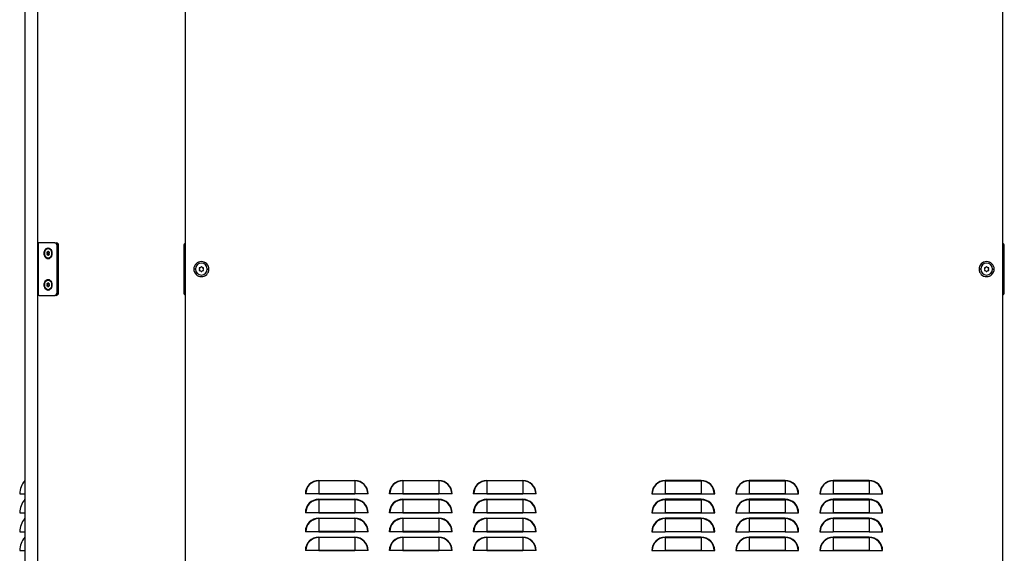
# Model space of a CAD drawing. Units: millimetres. Extents: x 688 to 2649, y -981 to 1288.
# Drawn here: x 1711 to 2649, y -355 to 153 of the extents above; entities that cross this region are included whole.
import ezdxf

# ---------------------------------------------------------------- set-up
doc = ezdxf.new("R2010")
doc.units = ezdxf.units.MM

msp = doc.modelspace()

# ---------------------------------------------------------------- linework, layer by layer
at = {"color": 7, "linetype": 'Continuous'}
for p, q in [((1716.42, 1138.96), (1716.42, -861.04)), ((1728.42, 1138.96), (1728.42, -861.04)), ((1869.49, -859.34), (1869.49, 1137.26)), ((2647.49, 1138.96), (2647.49, -861.04)), ((1728.42, -59.04), (1728.62, -59.04)), ((1728.62, -59.04), (1729.12, -59.04)), ((1729.12, -59.04), (1729.12, -109.04)), ((1729.85, -59.04), (1729.12, -59.04)), ((1744.91, -59.04), (1729.85, -59.04)), ((1738.86, -64.39), (1738.51, -64.39)), ((1744.91, -59.04), (1746.32, -59.04)), ((1747.03, -106.04), (1747.03, -62.04)), ((1748.44, -62.04), (1747.03, -62.04)), ((1748.44, -106.04), (1748.44, -62.04)), ((1867.66, -62.04), (1867.66, -106.04)), ((2649.33, -106.04), (2649.33, -62.04)), ((1735.22, -69.04), (1734.73, -69.04)), ((1738.02, -68.62), (1737.45, -68.62)), ((1738.02, -69.46), (1737.45, -69.46)), ((1738.29, -67.95), (1737.73, -67.95)), ((1738.29, -70.12), (1737.73, -70.12)), ((1738.78, -67.49), (1738.24, -67.49)), ((1738.78, -67.54), (1738.24, -67.54)), ((1738.78, -70.54), (1738.24, -70.54)), ((1738.78, -70.59), (1738.24, -70.59)), ((1738.51, -73.69), (1738.86, -73.69)), ((1739.62, -67.95), (1739.29, -67.95)), ((1739.62, -70.12), (1739.29, -70.12)), ((1742.15, -69.04), (1741.8, -69.04)), ((1878.84, -84.04), (1877.29, -84.04)), ((1890.14, -84.04), (1891.69, -84.04)), ((2626.84, -84.04), (2625.29, -84.04)), ((2638.14, -84.04), (2639.69, -84.04)), ((1735.22, -99.04), (1734.73, -99.04)), ((1738.02, -98.62), (1737.45, -98.62)), ((1738.02, -99.46), (1737.45, -99.46)), ((1738.29, -97.95), (1737.73, -97.95)), ((1738.29, -100.12), (1737.73, -100.12)), ((1738.78, -97.49), (1738.24, -97.49)), ((1738.78, -97.54), (1738.24, -97.54)), ((1738.78, -100.54), (1738.24, -100.54)), ((1738.78, -100.59), (1738.24, -100.59)), ((1738.86, -94.39), (1738.51, -94.39)), ((1739.62, -97.95), (1739.29, -97.95)), ((1739.62, -100.12), (1739.29, -100.12)), ((1742.15, -99.04), (1741.8, -99.04)), ((1728.62, -109.04), (1728.42, -109.04)), ((1728.62, -109.04), (1729.12, -109.04)), ((1729.85, -109.04), (1729.12, -109.04)), ((1729.85, -109.04), (1744.91, -109.04)), ((1738.51, -103.69), (1738.86, -103.69)), ((1746.32, -109.04), (1744.91, -109.04)), ((1747.03, -106.04), (1748.44, -106.04)), ((1716.26, -285.64), (1716.26, -298.04)), ((1996.34, -285.23), (1996.34, -285.64)), ((1996.34, -285.23), (2030.64, -285.23)), ((1996.34, -285.64), (1996.34, -298.02)), ((2030.64, -285.64), (1996.34, -285.64)), ((2030.64, -285.23), (2030.64, -285.64)), ((2030.64, -285.64), (2030.64, -298.02)), ((2076.34, -285.23), (2076.34, -285.64)), ((2076.34, -285.23), (2110.64, -285.23)), ((2076.34, -285.64), (2076.34, -298.02)), ((2110.64, -285.64), (2076.34, -285.64)), ((2110.64, -285.23), (2110.64, -285.64)), ((2110.64, -285.64), (2110.64, -298.02)), ((2156.34, -285.23), (2156.34, -285.64)), ((2156.34, -285.23), (2190.64, -285.23)), ((2156.34, -285.64), (2156.34, -298.02)), ((2190.64, -285.64), (2156.34, -285.64)), ((2190.64, -285.23), (2190.64, -285.64)), ((2190.64, -285.64), (2190.64, -298.02)), ((2326.34, -285.23), (2326.34, -285.64)), ((2360.64, -285.23), (2326.34, -285.23)), ((2326.34, -285.64), (2326.34, -298.02)), ((2326.34, -285.64), (2360.64, -285.64)), ((2360.64, -285.23), (2360.64, -285.64)), ((2360.64, -285.64), (2360.64, -298.02)), ((2406.34, -285.23), (2406.34, -285.64)), ((2440.64, -285.23), (2406.34, -285.23)), ((2406.34, -285.64), (2406.34, -298.02)), ((2406.34, -285.64), (2440.64, -285.64)), ((2440.64, -285.23), (2440.64, -285.64)), ((2440.64, -285.64), (2440.64, -298.02)), ((2486.34, -285.23), (2486.34, -285.64)), ((2520.64, -285.23), (2486.34, -285.23)), ((2486.34, -285.64), (2486.34, -298.02)), ((2486.34, -285.64), (2520.64, -285.64)), ((2520.64, -285.23), (2520.64, -285.64)), ((2520.64, -285.64), (2520.64, -298.02)), ((1711.42, -298.02), (1711.42, -298.04)), ((1711.42, -298.04), (1716.26, -298.04)), ((1716.26, -298.04), (1716.42, -298.04)), ((1983.94, -298.04), (1983.54, -298.04)), ((1996.32, -298.04), (1983.94, -298.04)), ((1996.32, -298.04), (2030.66, -298.04)), ((2030.64, -298.02), (1996.34, -298.02)), ((2043.04, -298.04), (2030.66, -298.04)), ((2043.45, -298.04), (2043.04, -298.04)), ((2063.94, -298.04), (2063.54, -298.04)), ((2076.32, -298.04), (2063.94, -298.04)), ((2076.32, -298.04), (2110.66, -298.04)), ((2110.64, -298.02), (2076.34, -298.02)), ((2123.04, -298.04), (2110.66, -298.04)), ((2123.45, -298.04), (2123.04, -298.04)), ((2143.94, -298.04), (2143.54, -298.04)), ((2156.32, -298.04), (2143.94, -298.04)), ((2156.32, -298.04), (2190.66, -298.04)), ((2190.64, -298.02), (2156.34, -298.02)), ((2203.04, -298.04), (2190.66, -298.04)), ((2203.45, -298.04), (2203.04, -298.04)), ((2313.54, -298.04), (2313.94, -298.04)), ((2313.94, -298.04), (2326.32, -298.04)), ((2360.66, -298.04), (2326.32, -298.04)), ((2326.34, -298.02), (2360.64, -298.02)), ((2360.66, -298.04), (2373.04, -298.04)), ((2373.04, -298.04), (2373.45, -298.04)), ((2393.54, -298.04), (2393.94, -298.04)), ((2393.94, -298.04), (2406.32, -298.04)), ((2440.66, -298.04), (2406.32, -298.04)), ((2406.34, -298.02), (2440.64, -298.02)), ((2440.66, -298.04), (2453.04, -298.04)), ((2453.04, -298.04), (2453.45, -298.04)), ((2473.54, -298.04), (2473.94, -298.04)), ((2473.94, -298.04), (2486.32, -298.04)), ((2520.66, -298.04), (2486.32, -298.04)), ((2486.34, -298.02), (2520.64, -298.02)), ((2520.66, -298.04), (2533.04, -298.04)), ((2533.04, -298.04), (2533.45, -298.04)), ((1716.26, -303.64), (1716.26, -316.04)), ((1996.34, -303.23), (1996.34, -303.64)), ((1996.34, -303.23), (2030.64, -303.23)), ((1996.34, -303.64), (1996.34, -316.02)), ((2030.64, -303.64), (1996.34, -303.64)), ((2030.64, -303.23), (2030.64, -303.64)), ((2030.64, -303.64), (2030.64, -316.02)), ((2076.34, -303.23), (2076.34, -303.64)), ((2076.34, -303.23), (2110.64, -303.23)), ((2076.34, -303.64), (2076.34, -316.02)), ((2110.64, -303.64), (2076.34, -303.64)), ((2110.64, -303.23), (2110.64, -303.64)), ((2110.64, -303.64), (2110.64, -316.02)), ((2156.34, -303.23), (2156.34, -303.64)), ((2156.34, -303.23), (2190.64, -303.23)), ((2156.34, -303.64), (2156.34, -316.02)), ((2190.64, -303.64), (2156.34, -303.64)), ((2190.64, -303.23), (2190.64, -303.64)), ((2190.64, -303.64), (2190.64, -316.02)), ((2326.34, -303.23), (2326.34, -303.64)), ((2360.64, -303.23), (2326.34, -303.23)), ((2326.34, -303.64), (2326.34, -316.02)), ((2326.34, -303.64), (2360.64, -303.64)), ((2360.64, -303.23), (2360.64, -303.64)), ((2360.64, -303.64), (2360.64, -316.02)), ((2406.34, -303.23), (2406.34, -303.64)), ((2440.64, -303.23), (2406.34, -303.23)), ((2406.34, -303.64), (2406.34, -316.02)), ((2406.34, -303.64), (2440.64, -303.64)), ((2440.64, -303.23), (2440.64, -303.64)), ((2440.64, -303.64), (2440.64, -316.02)), ((2486.34, -303.23), (2486.34, -303.64)), ((2520.64, -303.23), (2486.34, -303.23)), ((2486.34, -303.64), (2486.34, -316.02)), ((2486.34, -303.64), (2520.64, -303.64)), ((2520.64, -303.23), (2520.64, -303.64)), ((2520.64, -303.64), (2520.64, -316.02)), ((1711.42, -316.02), (1711.42, -316.04)), ((1711.42, -316.04), (1716.26, -316.04)), ((1716.26, -316.04), (1716.42, -316.04)), ((1983.94, -316.04), (1983.54, -316.04)), ((1996.32, -316.04), (1983.94, -316.04)), ((1996.32, -316.04), (2030.66, -316.04)), ((2030.64, -316.02), (1996.34, -316.02)), ((2043.04, -316.04), (2030.66, -316.04)), ((2043.45, -316.04), (2043.04, -316.04)), ((2063.94, -316.04), (2063.54, -316.04)), ((2076.32, -316.04), (2063.94, -316.04)), ((2076.32, -316.04), (2110.66, -316.04)), ((2110.64, -316.02), (2076.34, -316.02)), ((2123.04, -316.04), (2110.66, -316.04)), ((2123.45, -316.04), (2123.04, -316.04)), ((2143.94, -316.04), (2143.54, -316.04)), ((2156.32, -316.04), (2143.94, -316.04)), ((2156.32, -316.04), (2190.66, -316.04)), ((2190.64, -316.02), (2156.34, -316.02)), ((2203.04, -316.04), (2190.66, -316.04)), ((2203.45, -316.04), (2203.04, -316.04)), ((2313.54, -316.04), (2313.94, -316.04)), ((2313.94, -316.04), (2326.32, -316.04)), ((2360.66, -316.04), (2326.32, -316.04)), ((2326.34, -316.02), (2360.64, -316.02)), ((2360.66, -316.04), (2373.04, -316.04)), ((2373.04, -316.04), (2373.45, -316.04)), ((2393.54, -316.04), (2393.94, -316.04)), ((2393.94, -316.04), (2406.32, -316.04)), ((2440.66, -316.04), (2406.32, -316.04)), ((2406.34, -316.02), (2440.64, -316.02)), ((2440.66, -316.04), (2453.04, -316.04)), ((2453.04, -316.04), (2453.45, -316.04)), ((2473.54, -316.04), (2473.94, -316.04)), ((2473.94, -316.04), (2486.32, -316.04)), ((2520.66, -316.04), (2486.32, -316.04)), ((2486.34, -316.02), (2520.64, -316.02)), ((2520.66, -316.04), (2533.04, -316.04)), ((2533.04, -316.04), (2533.45, -316.04)), ((1716.26, -321.64), (1716.26, -334.04)), ((1996.34, -321.23), (1996.34, -321.64)), ((1996.34, -321.23), (2030.64, -321.23)), ((1996.34, -321.64), (1996.34, -334.02)), ((2030.64, -321.64), (1996.34, -321.64)), ((2030.64, -321.23), (2030.64, -321.64)), ((2030.64, -321.64), (2030.64, -334.02)), ((2076.34, -321.23), (2076.34, -321.64)), ((2076.34, -321.23), (2110.64, -321.23)), ((2076.34, -321.64), (2076.34, -334.02)), ((2110.64, -321.64), (2076.34, -321.64)), ((2110.64, -321.23), (2110.64, -321.64)), ((2110.64, -321.64), (2110.64, -334.02)), ((2156.34, -321.23), (2156.34, -321.64)), ((2156.34, -321.23), (2190.64, -321.23)), ((2156.34, -321.64), (2156.34, -334.02)), ((2190.64, -321.64), (2156.34, -321.64)), ((2190.64, -321.23), (2190.64, -321.64)), ((2190.64, -321.64), (2190.64, -334.02)), ((2326.34, -321.23), (2326.34, -321.64)), ((2360.64, -321.23), (2326.34, -321.23)), ((2326.34, -321.64), (2326.34, -334.02)), ((2326.34, -321.64), (2360.64, -321.64)), ((2360.64, -321.23), (2360.64, -321.64)), ((2360.64, -321.64), (2360.64, -334.02)), ((2406.34, -321.23), (2406.34, -321.64)), ((2440.64, -321.23), (2406.34, -321.23)), ((2406.34, -321.64), (2406.34, -334.02)), ((2406.34, -321.64), (2440.64, -321.64)), ((2440.64, -321.23), (2440.64, -321.64)), ((2440.64, -321.64), (2440.64, -334.02)), ((2486.34, -321.23), (2486.34, -321.64)), ((2520.64, -321.23), (2486.34, -321.23)), ((2486.34, -321.64), (2486.34, -334.02)), ((2486.34, -321.64), (2520.64, -321.64)), ((2520.64, -321.23), (2520.64, -321.64)), ((2520.64, -321.64), (2520.64, -334.02)), ((1711.42, -334.02), (1711.42, -334.04)), ((1711.42, -334.04), (1716.26, -334.04)), ((1716.26, -334.04), (1716.42, -334.04)), ((1983.94, -334.04), (1983.54, -334.04)), ((1996.32, -334.04), (1983.94, -334.04)), ((1996.32, -334.04), (2030.66, -334.04)), ((2030.64, -334.02), (1996.34, -334.02)), ((2043.04, -334.04), (2030.66, -334.04)), ((2043.45, -334.04), (2043.04, -334.04)), ((2063.94, -334.04), (2063.54, -334.04)), ((2076.32, -334.04), (2063.94, -334.04)), ((2076.32, -334.04), (2110.66, -334.04)), ((2110.64, -334.02), (2076.34, -334.02)), ((2123.04, -334.04), (2110.66, -334.04)), ((2123.45, -334.04), (2123.04, -334.04)), ((2143.94, -334.04), (2143.54, -334.04)), ((2156.32, -334.04), (2143.94, -334.04)), ((2156.32, -334.04), (2190.66, -334.04)), ((2190.64, -334.02), (2156.34, -334.02)), ((2203.04, -334.04), (2190.66, -334.04)), ((2203.45, -334.04), (2203.04, -334.04)), ((2313.54, -334.04), (2313.94, -334.04)), ((2313.94, -334.04), (2326.32, -334.04)), ((2360.66, -334.04), (2326.32, -334.04)), ((2326.34, -334.02), (2360.64, -334.02)), ((2360.66, -334.04), (2373.04, -334.04)), ((2373.04, -334.04), (2373.45, -334.04)), ((2393.54, -334.04), (2393.94, -334.04)), ((2393.94, -334.04), (2406.32, -334.04)), ((2440.66, -334.04), (2406.32, -334.04)), ((2406.34, -334.02), (2440.64, -334.02)), ((2440.66, -334.04), (2453.04, -334.04)), ((2453.04, -334.04), (2453.45, -334.04)), ((2473.54, -334.04), (2473.94, -334.04)), ((2473.94, -334.04), (2486.32, -334.04)), ((2520.66, -334.04), (2486.32, -334.04)), ((2486.34, -334.02), (2520.64, -334.02)), ((2520.66, -334.04), (2533.04, -334.04)), ((2533.04, -334.04), (2533.45, -334.04)), ((1716.26, -339.64), (1716.26, -352.04)), ((1996.34, -339.23), (1996.34, -339.64)), ((1996.34, -339.23), (2030.64, -339.23)), ((1996.34, -339.64), (1996.34, -352.02)), ((2030.64, -339.64), (1996.34, -339.64)), ((2030.64, -339.23), (2030.64, -339.64)), ((2030.64, -339.64), (2030.64, -352.02)), ((2076.34, -339.23), (2076.34, -339.64)), ((2076.34, -339.23), (2110.64, -339.23)), ((2076.34, -339.64), (2076.34, -352.02)), ((2110.64, -339.64), (2076.34, -339.64)), ((2110.64, -339.23), (2110.64, -339.64)), ((2110.64, -339.64), (2110.64, -352.02)), ((2156.34, -339.23), (2156.34, -339.64)), ((2156.34, -339.23), (2190.64, -339.23)), ((2156.34, -339.64), (2156.34, -352.02)), ((2190.64, -339.64), (2156.34, -339.64)), ((2190.64, -339.23), (2190.64, -339.64)), ((2190.64, -339.64), (2190.64, -352.02)), ((2326.34, -339.23), (2326.34, -339.64)), ((2360.64, -339.23), (2326.34, -339.23)), ((2326.34, -339.64), (2326.34, -352.02)), ((2326.34, -339.64), (2360.64, -339.64)), ((2360.64, -339.23), (2360.64, -339.64)), ((2360.64, -339.64), (2360.64, -352.02)), ((2406.34, -339.23), (2406.34, -339.64)), ((2440.64, -339.23), (2406.34, -339.23)), ((2406.34, -339.64), (2406.34, -352.02)), ((2406.34, -339.64), (2440.64, -339.64)), ((2440.64, -339.23), (2440.64, -339.64)), ((2440.64, -339.64), (2440.64, -352.02)), ((2486.34, -339.23), (2486.34, -339.64)), ((2520.64, -339.23), (2486.34, -339.23)), ((2486.34, -339.64), (2486.34, -352.02)), ((2486.34, -339.64), (2520.64, -339.64)), ((2520.64, -339.23), (2520.64, -339.64)), ((2520.64, -339.64), (2520.64, -352.02)), ((1711.42, -352.02), (1711.42, -352.04)), ((1711.42, -352.04), (1716.26, -352.04)), ((1716.26, -352.04), (1716.42, -352.04)), ((1983.94, -352.04), (1983.54, -352.04)), ((1996.32, -352.04), (1983.94, -352.04)), ((1996.32, -352.04), (2030.66, -352.04)), ((2030.64, -352.02), (1996.34, -352.02)), ((2043.04, -352.04), (2030.66, -352.04)), ((2043.45, -352.04), (2043.04, -352.04)), ((2063.94, -352.04), (2063.54, -352.04)), ((2076.32, -352.04), (2063.94, -352.04)), ((2076.32, -352.04), (2110.66, -352.04)), ((2110.64, -352.02), (2076.34, -352.02)), ((2123.04, -352.04), (2110.66, -352.04)), ((2123.45, -352.04), (2123.04, -352.04)), ((2143.94, -352.04), (2143.54, -352.04)), ((2156.32, -352.04), (2143.94, -352.04)), ((2156.32, -352.04), (2190.66, -352.04)), ((2190.64, -352.02), (2156.34, -352.02)), ((2203.04, -352.04), (2190.66, -352.04)), ((2203.45, -352.04), (2203.04, -352.04)), ((2313.54, -352.04), (2313.94, -352.04)), ((2313.94, -352.04), (2326.32, -352.04)), ((2360.66, -352.04), (2326.32, -352.04)), ((2326.34, -352.02), (2360.64, -352.02)), ((2360.66, -352.04), (2373.04, -352.04)), ((2373.04, -352.04), (2373.45, -352.04)), ((2393.54, -352.04), (2393.94, -352.04)), ((2393.94, -352.04), (2406.32, -352.04)), ((2440.66, -352.04), (2406.32, -352.04)), ((2406.34, -352.02), (2440.64, -352.02)), ((2440.66, -352.04), (2453.04, -352.04)), ((2453.04, -352.04), (2453.45, -352.04)), ((2473.54, -352.04), (2473.94, -352.04)), ((2473.94, -352.04), (2486.32, -352.04)), ((2520.66, -352.04), (2486.32, -352.04)), ((2486.34, -352.02), (2520.64, -352.02)), ((2520.66, -352.04), (2533.04, -352.04)), ((2533.04, -352.04), (2533.45, -352.04))]:
    msp.add_line(p, q, dxfattribs=at)
at = {"color": 7, "linetype": 'Continuous', "flags": 128}
for points in [[(1734.73, -69.04), (1734.85, -67.68), (1735.22, -66.41), (1735.81, -65.33), (1736.58, -64.49), (1737.48, -63.97), (1738.44, -63.79), (1739.4, -63.97), (1740.29, -64.49), (1741.06, -65.33), (1741.65, -66.41), (1742.02, -67.68), (1742.15, -69.04)], [(1735.22, -69.04), (1735.35, -67.73), (1735.74, -66.52), (1736.36, -65.52), (1737.14, -64.81), (1738.04, -64.44), (1738.98, -64.44), (1739.87, -64.81), (1740.66, -65.52), (1741.28, -66.52), (1741.66, -67.73), (1741.8, -69.04)], [(1738.86, -64.39), (1739.33, -64.44), (1740.23, -64.81), (1741.02, -65.52), (1741.63, -66.52), (1742.02, -67.73), (1742.15, -69.04)], [(1742.15, -69.04), (1742.02, -70.4), (1741.65, -71.66), (1741.06, -72.75), (1740.29, -73.58), (1739.4, -74.11), (1738.44, -74.29), (1737.48, -74.11), (1736.58, -73.58), (1735.81, -72.75), (1735.22, -71.66), (1734.85, -70.4), (1734.73, -69.04)], [(1741.8, -69.04), (1741.66, -70.35), (1741.28, -71.55), (1740.66, -72.55), (1739.87, -73.27), (1738.98, -73.64), (1738.04, -73.64), (1737.14, -73.27), (1736.36, -72.55), (1735.74, -71.55), (1735.35, -70.35), (1735.22, -69.04)], [(1737.73, -67.95), (1737.62, -67.89), (1737.51, -67.88), (1737.4, -67.95), (1737.32, -68.07), (1737.29, -68.22), (1737.3, -68.39), (1737.36, -68.53), (1737.45, -68.62)], [(1737.45, -69.46), (1737.36, -69.55), (1737.3, -69.69), (1737.29, -69.85), (1737.32, -70.01), (1737.4, -70.13), (1737.51, -70.19), (1737.62, -70.19), (1737.73, -70.12)], [(1738.78, -67.49), (1738.76, -67.34), (1738.7, -67.21), (1738.61, -67.13), (1738.51, -67.1), (1738.4, -67.13), (1738.32, -67.21), (1738.26, -67.34), (1738.24, -67.49)], [(1738.24, -70.59), (1738.26, -70.74), (1738.32, -70.86), (1738.4, -70.95), (1738.51, -70.98), (1738.61, -70.95), (1738.7, -70.86), (1738.76, -70.74), (1738.78, -70.59)], [(1742.15, -69.04), (1742.02, -70.35), (1741.63, -71.55), (1741.02, -72.55), (1740.23, -73.27), (1739.33, -73.64), (1738.86, -73.69)], [(1739.73, -68.26), (1739.72, -68.16), (1739.69, -68.06), (1739.64, -67.98), (1739.58, -67.92), (1739.51, -67.88), (1739.43, -67.88), (1739.36, -67.9), (1739.29, -67.95)], [(1739.29, -70.12), (1739.36, -70.17), (1739.43, -70.2), (1739.51, -70.19), (1739.58, -70.16), (1739.64, -70.1), (1739.69, -70.02), (1739.72, -69.92), (1739.73, -69.81)], [(1734.73, -99.04), (1734.85, -97.68), (1735.22, -96.41), (1735.81, -95.33), (1736.58, -94.49), (1737.48, -93.97), (1738.44, -93.79), (1739.4, -93.97), (1740.29, -94.49), (1741.06, -95.33), (1741.65, -96.41), (1742.02, -97.68), (1742.15, -99.04)], [(1742.15, -99.04), (1742.02, -100.4), (1741.65, -101.66), (1741.06, -102.75), (1740.29, -103.58), (1739.4, -104.11), (1738.44, -104.29), (1737.48, -104.11), (1736.58, -103.58), (1735.81, -102.75), (1735.22, -101.66), (1734.85, -100.4), (1734.73, -99.04)], [(1735.22, -99.04), (1735.35, -97.73), (1735.74, -96.52), (1736.36, -95.52), (1737.14, -94.81), (1738.04, -94.44), (1738.98, -94.44), (1739.87, -94.81), (1740.66, -95.52), (1741.28, -96.52), (1741.66, -97.73), (1741.8, -99.04)], [(1741.8, -99.04), (1741.66, -100.35), (1741.28, -101.55), (1740.66, -102.55), (1739.87, -103.27), (1738.98, -103.64), (1738.04, -103.64), (1737.14, -103.27), (1736.36, -102.55), (1735.74, -101.55), (1735.35, -100.35), (1735.22, -99.04)], [(1737.73, -97.95), (1737.62, -97.89), (1737.51, -97.88), (1737.4, -97.95), (1737.32, -98.07), (1737.29, -98.22), (1737.3, -98.39), (1737.36, -98.53), (1737.45, -98.62)], [(1737.45, -99.46), (1737.36, -99.55), (1737.3, -99.69), (1737.29, -99.85), (1737.32, -100.01), (1737.4, -100.13), (1737.51, -100.19), (1737.62, -100.19), (1737.73, -100.12)], [(1738.78, -97.49), (1738.76, -97.34), (1738.7, -97.21), (1738.61, -97.13), (1738.51, -97.1), (1738.4, -97.13), (1738.32, -97.21), (1738.26, -97.34), (1738.24, -97.49)], [(1738.24, -100.59), (1738.26, -100.74), (1738.32, -100.86), (1738.4, -100.95), (1738.51, -100.98), (1738.61, -100.95), (1738.7, -100.86), (1738.76, -100.74), (1738.78, -100.59)], [(1738.86, -94.39), (1739.33, -94.44), (1740.23, -94.81), (1741.02, -95.52), (1741.63, -96.52), (1742.02, -97.73), (1742.15, -99.04)], [(1742.15, -99.04), (1742.02, -100.35), (1741.63, -101.55), (1741.02, -102.55), (1740.23, -103.27), (1739.33, -103.64), (1738.86, -103.69)], [(1739.73, -98.26), (1739.72, -98.16), (1739.69, -98.06), (1739.64, -97.98), (1739.58, -97.92), (1739.51, -97.88), (1739.43, -97.88), (1739.36, -97.9), (1739.29, -97.95)], [(1739.29, -100.12), (1739.36, -100.17), (1739.43, -100.2), (1739.51, -100.19), (1739.58, -100.16), (1739.64, -100.1), (1739.69, -100.02), (1739.72, -99.92), (1739.73, -99.81)]]:
    msp.add_lwpolyline(points, dxfattribs=at)
at = {"color": 7, "linetype": 'Continuous'}
for centre, radius, start, end in [((1744.38, -61.66), 2.68, 351.95053, 78.57825), ((1745.79, -61.66), 2.68, 351.95053, 78.57825), ((1870.43, -61.7), 2.79, 109.53856, 186.99752), ((2646.56, -61.7), 2.79, 353.00248, 70.46144), ((1739.58, -69.04), 2.17, 168.89026, 191.10974), ((1738.64, -68.55), 1.09, 111.55215, 146.91089), ((1738.64, -69.53), 1.09, 213.08911, 248.44785), ((1738.31, -68.26), 0.461, 138.55284, 231.62891), ((1738.31, -69.82), 0.464, 128.77555, 221.0427), ((1740.15, -69.04), 2.17, 168.89026, 191.10974), ((1738.78, -67.49), 0.546, 179.99605, 185.08484), ((1738.78, -70.59), 0.546, 174.91516, 180.00395), ((1739.2, -68.55), 1.09, 111.55215, 146.91089), ((1739.2, -69.53), 1.09, 213.08911, 248.44785), ((1738.24, -67.49), 0.546, 354.91516, 0.00395), ((1738.38, -68.55), 1.09, 33.08911, 68.44785), ((1738.38, -69.53), 1.09, 291.55215, 326.91089), ((1738.24, -70.59), 0.546, 359.99605, 5.08484), ((1739.32, -68.29), 0.413, 306.2919, 3.39583), ((1737.45, -69.04), 2.16, 359.95907, 11.1334), ((1737.45, -69.04), 2.16, 348.8666, 0.04093), ((1739.32, -69.79), 0.413, 356.60417, 53.7081), ((1884.49, -84.04), 7.2, 0, 180), ((1884.49, -84.04), 7.2, 180, 0), ((1884.49, -84.04), 5.65, 0, 180), ((1884.49, -84.04), 5.65, 180, 0), ((1882.86, -83.1), 0.471, 52.81924, 247.18076), ((1884.49, -84.04), 1.88, 164.36151, 195.63849), ((1884.49, -84.04), 1.88, 104.36151, 135.63849), ((1884.49, -82.15), 0.471, 0, 180), ((1884.49, -82.15), 0.471, 180, 187.18076), ((1884.49, -82.15), 0.471, 352.81924, 0), ((1884.49, -84.04), 1.88, 44.36151, 75.63849), ((1886.12, -83.1), 0.471, 0, 127.18076), ((1886.12, -83.1), 0.471, 292.81924, 0), ((1884.49, -84.04), 1.88, 0, 15.63849), ((1884.49, -84.04), 1.88, 344.36151, 0), ((2632.49, -84.04), 7.2, 0, 180), ((2632.49, -84.04), 7.2, 180, 0), ((2632.49, -84.04), 5.65, 0, 180), ((2632.49, -84.04), 5.65, 180, 0), ((2630.86, -83.1), 0.471, 52.81924, 247.18076), ((2632.49, -84.04), 1.88, 164.36151, 195.63849), ((2632.49, -84.04), 1.88, 104.36151, 135.63849), ((2632.49, -82.15), 0.471, 0, 180), ((2632.49, -82.15), 0.471, 180, 187.18076), ((2632.49, -82.15), 0.471, 352.81924, 0), ((2632.49, -84.04), 1.88, 44.36151, 75.63849), ((2634.12, -83.1), 0.471, 0, 127.18076), ((2634.12, -83.1), 0.471, 292.81924, 0), ((2632.49, -84.04), 1.88, 0, 15.63849), ((2632.49, -84.04), 1.88, 344.36151, 0), ((1882.86, -84.98), 0.471, 112.81924, 307.18076), ((1884.49, -84.04), 1.88, 224.36151, 255.63849), ((1884.49, -85.92), 0.471, 172.81924, 180), ((1884.49, -85.92), 0.471, 180, 0), ((1884.49, -84.04), 1.88, 284.36151, 315.63849), ((1884.49, -85.92), 0.471, 0, 7.18076), ((1886.12, -84.98), 0.471, 232.81924, 0), ((1886.12, -84.98), 0.471, 0, 67.18076), ((2630.86, -84.98), 0.471, 112.81924, 307.18076), ((2632.49, -84.04), 1.88, 224.36151, 255.63849), ((2632.49, -85.92), 0.471, 172.81924, 180), ((2632.49, -85.92), 0.471, 180, 0), ((2632.49, -84.04), 1.88, 284.36151, 315.63849), ((2632.49, -85.92), 0.471, 0, 7.18076), ((2634.12, -84.98), 0.471, 232.81924, 0), ((2634.12, -84.98), 0.471, 0, 67.18076), ((1739.58, -99.04), 2.17, 168.89026, 191.10974), ((1738.64, -98.55), 1.09, 111.55215, 146.91089), ((1738.64, -99.53), 1.09, 213.08911, 248.44785), ((1738.31, -98.26), 0.461, 138.55284, 231.62891), ((1738.31, -99.82), 0.464, 128.77555, 221.0427), ((1740.15, -99.04), 2.17, 168.89026, 191.10974), ((1738.78, -97.49), 0.546, 179.99605, 185.08484), ((1738.78, -100.59), 0.546, 174.91516, 180.00395), ((1739.2, -98.55), 1.09, 111.55215, 146.91089), ((1739.2, -99.53), 1.09, 213.08911, 248.44785), ((1738.24, -97.49), 0.546, 354.91516, 0.00395), ((1738.38, -98.55), 1.09, 33.08911, 68.44785), ((1738.38, -99.53), 1.09, 291.55215, 326.91089), ((1738.24, -100.59), 0.546, 359.99605, 5.08484), ((1739.32, -98.29), 0.413, 306.2919, 3.39583), ((1737.45, -99.04), 2.16, 359.95907, 11.1334), ((1737.45, -99.04), 2.16, 348.8666, 0.04093), ((1739.32, -99.79), 0.413, 356.60417, 53.7081), ((1744.38, -106.41), 2.68, 281.42175, 8.04947), ((1745.79, -106.41), 2.68, 281.42175, 8.04947), ((1870.43, -106.38), 2.79, 173.00248, 250.46144), ((2646.56, -106.38), 2.79, 289.53856, 6.99752), ((1729.67, -298.02), 18.25, 137.28593, 180), ((1715.82, -285.23), 0.6, 317.28593, 0), ((1996.34, -298.04), 12.81, 90, 180), ((1996.34, -298.04), 12.4, 90, 180), ((2030.64, -298.04), 12.81, 0, 90), ((2030.64, -298.04), 12.4, 0, 90), ((2076.34, -298.04), 12.81, 90, 180), ((2076.34, -298.04), 12.4, 90, 180), ((2110.64, -298.04), 12.81, 0, 90), ((2110.64, -298.04), 12.4, 0, 90), ((2156.34, -298.04), 12.81, 90, 180), ((2156.34, -298.04), 12.4, 90, 180), ((2190.64, -298.04), 12.81, 0, 90), ((2190.64, -298.04), 12.4, 0, 90), ((2326.34, -298.04), 12.81, 90, 180), ((2326.34, -298.04), 12.4, 90, 180), ((2360.64, -298.04), 12.81, 0, 90), ((2360.64, -298.04), 12.4, 0, 90), ((2406.34, -298.04), 12.81, 90, 180), ((2406.34, -298.04), 12.4, 90, 180), ((2440.64, -298.04), 12.81, 0, 90), ((2440.64, -298.04), 12.4, 0, 90), ((2486.34, -298.04), 12.81, 90, 180), ((2486.34, -298.04), 12.4, 90, 180), ((2520.64, -298.04), 12.81, 0, 90), ((2520.64, -298.04), 12.4, 0, 90), ((1996.34, -298.04), 0.0209, 90, 180), ((2030.64, -298.04), 0.0209, 0, 90), ((2076.34, -298.04), 0.0209, 90, 180), ((2110.64, -298.04), 0.0209, 0, 90), ((2156.34, -298.04), 0.0209, 90, 180), ((2190.64, -298.04), 0.0209, 0, 90), ((2326.34, -298.04), 0.0209, 90, 180), ((2360.64, -298.04), 0.0209, 0, 90), ((2406.34, -298.04), 0.0209, 90, 180), ((2440.64, -298.04), 0.0209, 0, 90), ((2486.34, -298.04), 0.0209, 90, 180), ((2520.64, -298.04), 0.0209, 0, 90), ((1729.67, -316.02), 18.25, 137.28593, 180), ((1715.82, -303.23), 0.6, 317.28593, 0), ((1996.34, -316.04), 12.81, 90, 180), ((1996.34, -316.04), 12.4, 90, 180), ((2030.64, -316.04), 12.81, 0, 90), ((2030.64, -316.04), 12.4, 0, 90), ((2076.34, -316.04), 12.81, 90, 180), ((2076.34, -316.04), 12.4, 90, 180), ((2110.64, -316.04), 12.81, 0, 90), ((2110.64, -316.04), 12.4, 0, 90), ((2156.34, -316.04), 12.81, 90, 180), ((2156.34, -316.04), 12.4, 90, 180), ((2190.64, -316.04), 12.81, 0, 90), ((2190.64, -316.04), 12.4, 0, 90), ((2326.34, -316.04), 12.81, 90, 180), ((2326.34, -316.04), 12.4, 90, 180), ((2360.64, -316.04), 12.81, 0, 90), ((2360.64, -316.04), 12.4, 0, 90), ((2406.34, -316.04), 12.81, 90, 180), ((2406.34, -316.04), 12.4, 90, 180), ((2440.64, -316.04), 12.81, 0, 90), ((2440.64, -316.04), 12.4, 0, 90), ((2486.34, -316.04), 12.81, 90, 180), ((2486.34, -316.04), 12.4, 90, 180), ((2520.64, -316.04), 12.81, 0, 90), ((2520.64, -316.04), 12.4, 0, 90), ((1996.34, -316.04), 0.0209, 90, 180), ((2030.64, -316.04), 0.0209, 0, 90), ((2076.34, -316.04), 0.0209, 90, 180), ((2110.64, -316.04), 0.0209, 0, 90), ((2156.34, -316.04), 0.0209, 90, 180), ((2190.64, -316.04), 0.0209, 0, 90), ((2326.34, -316.04), 0.0209, 90, 180), ((2360.64, -316.04), 0.0209, 0, 90), ((2406.34, -316.04), 0.0209, 90, 180), ((2440.64, -316.04), 0.0209, 0, 90), ((2486.34, -316.04), 0.0209, 90, 180), ((2520.64, -316.04), 0.0209, 0, 90), ((1729.67, -334.02), 18.25, 137.28593, 180), ((1715.82, -321.23), 0.6, 317.28593, 0), ((1996.34, -334.04), 12.81, 90, 180), ((1996.34, -334.04), 12.4, 90, 180), ((2030.64, -334.04), 12.81, 0, 90), ((2030.64, -334.04), 12.4, 0, 90), ((2076.34, -334.04), 12.81, 90, 180), ((2076.34, -334.04), 12.4, 90, 180), ((2110.64, -334.04), 12.81, 0, 90), ((2110.64, -334.04), 12.4, 0, 90), ((2156.34, -334.04), 12.81, 90, 180), ((2156.34, -334.04), 12.4, 90, 180), ((2190.64, -334.04), 12.81, 0, 90), ((2190.64, -334.04), 12.4, 0, 90), ((2326.34, -334.04), 12.81, 90, 180), ((2326.34, -334.04), 12.4, 90, 180), ((2360.64, -334.04), 12.81, 0, 90), ((2360.64, -334.04), 12.4, 0, 90), ((2406.34, -334.04), 12.81, 90, 180), ((2406.34, -334.04), 12.4, 90, 180), ((2440.64, -334.04), 12.81, 0, 90), ((2440.64, -334.04), 12.4, 0, 90), ((2486.34, -334.04), 12.81, 90, 180), ((2486.34, -334.04), 12.4, 90, 180), ((2520.64, -334.04), 12.81, 0, 90), ((2520.64, -334.04), 12.4, 0, 90), ((1996.34, -334.04), 0.0209, 90, 180), ((2030.64, -334.04), 0.0209, 0, 90), ((2076.34, -334.04), 0.0209, 90, 180), ((2110.64, -334.04), 0.0209, 0, 90), ((2156.34, -334.04), 0.0209, 90, 180), ((2190.64, -334.04), 0.0209, 0, 90), ((2326.34, -334.04), 0.0209, 90, 180), ((2360.64, -334.04), 0.0209, 0, 90), ((2406.34, -334.04), 0.0209, 90, 180), ((2440.64, -334.04), 0.0209, 0, 90), ((2486.34, -334.04), 0.0209, 90, 180), ((2520.64, -334.04), 0.0209, 0, 90), ((1729.67, -352.02), 18.25, 137.28593, 180), ((1715.82, -339.23), 0.6, 317.28593, 0), ((1996.34, -352.04), 12.81, 90, 180), ((1996.34, -352.04), 12.4, 90, 180), ((2030.64, -352.04), 12.81, 0, 90), ((2030.64, -352.04), 12.4, 0, 90), ((2076.34, -352.04), 12.81, 90, 180), ((2076.34, -352.04), 12.4, 90, 180), ((2110.64, -352.04), 12.81, 0, 90), ((2110.64, -352.04), 12.4, 0, 90), ((2156.34, -352.04), 12.81, 90, 180), ((2156.34, -352.04), 12.4, 90, 180), ((2190.64, -352.04), 12.81, 0, 90), ((2190.64, -352.04), 12.4, 0, 90), ((2326.34, -352.04), 12.81, 90, 180), ((2326.34, -352.04), 12.4, 90, 180), ((2360.64, -352.04), 12.81, 0, 90), ((2360.64, -352.04), 12.4, 0, 90), ((2406.34, -352.04), 12.81, 90, 180), ((2406.34, -352.04), 12.4, 90, 180), ((2440.64, -352.04), 12.81, 0, 90), ((2440.64, -352.04), 12.4, 0, 90), ((2486.34, -352.04), 12.81, 90, 180), ((2486.34, -352.04), 12.4, 90, 180), ((2520.64, -352.04), 12.81, 0, 90), ((2520.64, -352.04), 12.4, 0, 90), ((1996.34, -352.04), 0.0209, 90, 180), ((2030.64, -352.04), 0.0209, 0, 90), ((2076.34, -352.04), 0.0209, 90, 180), ((2110.64, -352.04), 0.0209, 0, 90), ((2156.34, -352.04), 0.0209, 90, 180), ((2190.64, -352.04), 0.0209, 0, 90), ((2326.34, -352.04), 0.0209, 90, 180), ((2360.64, -352.04), 0.0209, 0, 90), ((2406.34, -352.04), 0.0209, 90, 180), ((2440.64, -352.04), 0.0209, 0, 90), ((2486.34, -352.04), 0.0209, 90, 180), ((2520.64, -352.04), 0.0209, 0, 90)]:
    msp.add_arc(centre, radius, start, end, dxfattribs=at)

doc.saveas('drawing.dxf')
